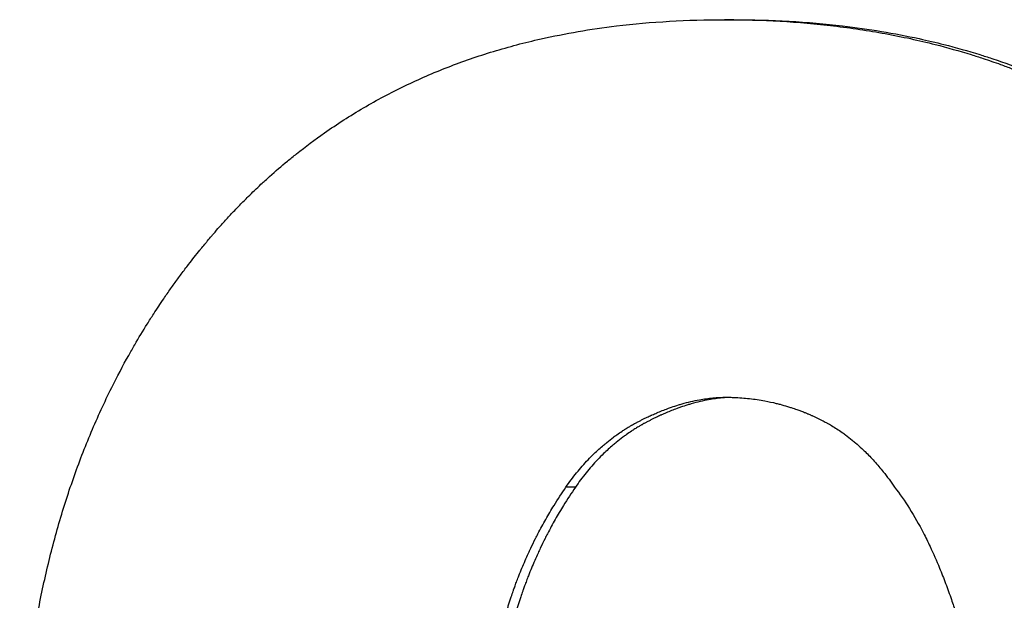
# Model space of a CAD drawing. Units: inches. Extents: x 24 to 248, y 15 to 173.
# Drawn here: x 108 to 108, y 137 to 137 of the extents above; entities that cross this region are included whole.
import ezdxf

# ---------------------------------------------------------------- set-up
doc = ezdxf.new("R2010")
doc.units = ezdxf.units.IN
doc.header["$LTSCALE"] = 16
doc.header["$MEASUREMENT"] = 0
doc.layers.add('Visible Edges(ANSI)', color=7, linetype='Continuous', lineweight=25)
doc.layers.add('Visible Tangent Edges(ANSI)', color=7, linetype='Continuous', lineweight=25)

msp = doc.modelspace()

# ---------------------------------------------------------------- linework, layer by layer
at = {"layer": 'Visible Edges(ANSI)', "color": 7}
msp.add_line((107.8537905, 137.3721244), (107.8532954, 137.3721244), dxfattribs=at)
for points, knots in [([(107.8151554, 137.3287532), (107.8151554, 137.3308602), (107.8152469, 137.3329046), (107.8154299, 137.3348864), (107.8155671, 137.3363728), (107.8157559, 137.3378239), (107.8159963, 137.3392399), (107.8160764, 137.3397119), (107.8161623, 137.34018), (107.816254, 137.3406441), (107.8164372, 137.3415724), (107.8166435, 137.3424851), (107.8168728, 137.3433822), (107.8169874, 137.3438307), (107.8171078, 137.3442753), (107.817234, 137.344716), (107.8174864, 137.3455974), (107.8177619, 137.3464631), (107.8180606, 137.3473132), (107.8182099, 137.3477383), (107.8183651, 137.3481594), (107.818526, 137.3485767), (107.818848, 137.3494111), (107.8191931, 137.3502299), (107.8195616, 137.3510331), (107.8197459, 137.3514347), (107.819936, 137.3518324), (107.820132, 137.3522261), (107.8204259, 137.3528168), (107.8207331, 137.3533986), (107.8210534, 137.3539716), (107.8211602, 137.3541627), (107.8212685, 137.3543527), (107.8213782, 137.3545418), (107.8215977, 137.3549199), (107.821823, 137.3552941), (107.8220543, 137.3556644), (107.8221699, 137.3558495), (107.822287, 137.3560337), (107.8224056, 137.3562169), (107.8225835, 137.3564917), (107.8227647, 137.3567643), (107.8229493, 137.3570347), (107.8230108, 137.3571248), (107.8230727, 137.3572147), (107.823135, 137.3573043), (107.8232595, 137.3574836), (107.8233855, 137.3576619), (107.823513, 137.3578392), (107.8235767, 137.3579279), (107.8236408, 137.3580163), (107.8237053, 137.3581045), (107.8238343, 137.3582808), (107.8239648, 137.3584562), (107.8240968, 137.3586306), (107.8241627, 137.3587178), (107.8242291, 137.3588047), (107.8242958, 137.3588914), (107.8243959, 137.3590215), (107.8244969, 137.359151), (107.8245986, 137.35928), (107.8247004, 137.3594089), (107.824803, 137.3595374), (107.8249065, 137.3596652), (107.8249409, 137.3597078), (107.8249755, 137.3597503), (107.8250102, 137.3597928), (107.8250795, 137.3598779), (107.8251493, 137.3599627), (107.8252193, 137.360047), (107.8252543, 137.3600892), (107.8252894, 137.3601312), (107.8253245, 137.3601731), (107.8253948, 137.360257), (107.8254654, 137.3603404), (107.8255362, 137.3604234), (107.8255717, 137.3604649), (107.8256072, 137.3605063), (107.8256427, 137.3605475), (107.8257494, 137.3606714), (107.8258568, 137.3607942), (107.8259648, 137.360916), (107.8260368, 137.3609972), (107.826109, 137.361078), (107.8261816, 137.3611584), (107.8263267, 137.361319), (107.826473, 137.3614779), (107.8266204, 137.3616351), (107.8266941, 137.3617137), (107.8267681, 137.3617918), (107.8268424, 137.3618695), (107.8269909, 137.3620248), (107.8271406, 137.3621785), (107.8272914, 137.3623303), (107.8273668, 137.3624062), (107.8274426, 137.3624817), (107.8275185, 137.3625568), (107.8277465, 137.3627819), (107.8279771, 137.363003), (107.8282102, 137.3632202), (107.8283656, 137.363365), (107.8285222, 137.363508), (107.8286799, 137.3636493), (107.8289954, 137.3639318), (107.8293154, 137.3642072), (107.8296401, 137.3644756), (107.8298024, 137.3646098), (107.8299659, 137.3647422), (107.8301306, 137.3648729), (107.8306245, 137.3652648), (107.8311289, 137.3656409), (107.8316438, 137.3660011), (107.831987, 137.3662412), (107.832335, 137.3664743), (107.8326876, 137.3667003), (107.8333928, 137.3671523), (107.8341167, 137.3675761), (107.8348595, 137.3679716), (107.8352309, 137.3681693), (107.835607, 137.36836), (107.8359879, 137.3685436), (107.8367497, 137.3689109), (107.8375304, 137.3692499), (107.8383303, 137.3695607), (107.8387302, 137.369716), (107.8391349, 137.3698644), (107.8395445, 137.3700056), (107.8403635, 137.3702881), (107.8412018, 137.3705424), (107.8420596, 137.3707684), (107.8424884, 137.3708814), (107.8429221, 137.3709873), (107.8433607, 137.3710862), (107.8446764, 137.3713828), (107.8460361, 137.3716159), (107.8474402, 137.3717854), (107.8493123, 137.3720114), (107.8512635, 137.3721244), (107.8532954, 137.3721244)], [0, 0, 0, 0, 0.1666667, 0.1666667, 0.1666667, 0.2916667, 0.2916667, 0.2916667, 0.3333333, 0.3333333, 0.3333333, 0.4166667, 0.4166667, 0.4166667, 0.4583333, 0.4583333, 0.4583333, 0.5416667, 0.5416667, 0.5416667, 0.5833333, 0.5833333, 0.5833333, 0.6666667, 0.6666667, 0.6666667, 0.7083333, 0.7083333, 0.7083333, 0.7708333, 0.7708333, 0.7708333, 0.7916667, 0.7916667, 0.7916667, 0.8333333, 0.8333333, 0.8333333, 0.8541667, 0.8541667, 0.8541667, 0.8854167, 0.8854167, 0.8854167, 0.8958333, 0.8958333, 0.8958333, 0.9166667, 0.9166667, 0.9166667, 0.9270833, 0.9270833, 0.9270833, 0.9479167, 0.9479167, 0.9479167, 0.9583333, 0.9583333, 0.9583333, 0.9739583, 0.9739583, 0.9739583, 0.9895833, 0.9895833, 0.9895833, 0.9947917, 0.9947917, 0.9947917, 1.0052083, 1.0052083, 1.0052083, 1.0104167, 1.0104167, 1.0104167, 1.0208333, 1.0208333, 1.0208333, 1.0260417, 1.0260417, 1.0260417, 1.0416667, 1.0416667, 1.0416667, 1.0520833, 1.0520833, 1.0520833, 1.0729167, 1.0729167, 1.0729167, 1.0833333, 1.0833333, 1.0833333, 1.1041667, 1.1041667, 1.1041667, 1.1145833, 1.1145833, 1.1145833, 1.1458333, 1.1458333, 1.1458333, 1.1666667, 1.1666667, 1.1666667, 1.2083333, 1.2083333, 1.2083333, 1.2291667, 1.2291667, 1.2291667, 1.2916667, 1.2916667, 1.2916667, 1.3333333, 1.3333333, 1.3333333, 1.4166667, 1.4166667, 1.4166667, 1.4583333, 1.4583333, 1.4583333, 1.5416667, 1.5416667, 1.5416667, 1.5833333, 1.5833333, 1.5833333, 1.6666667, 1.6666667, 1.6666667, 1.7083333, 1.7083333, 1.7083333, 1.8333333, 1.8333333, 1.8333333, 2, 2, 2, 2]), ([(107.8532954, 137.3721244), (107.8543113, 137.3721244), (107.8553109, 137.3720965), (107.8562937, 137.3720407), (107.8572766, 137.3719848), (107.8582429, 137.3719011), (107.8591923, 137.3717894), (107.859667, 137.3717336), (107.8601375, 137.3716708), (107.8606037, 137.371601), (107.8615362, 137.3714615), (107.8624517, 137.371294), (107.8633501, 137.3710986), (107.8637992, 137.3710009), (107.8642441, 137.3708962), (107.8646847, 137.3707846), (107.8653455, 137.3706171), (107.8659966, 137.3704339), (107.866638, 137.370235), (107.8668517, 137.3701688), (107.8670644, 137.3701007), (107.867276, 137.3700309), (107.8675934, 137.3699263), (107.8679083, 137.3698177), (107.8682208, 137.3697051), (107.868325, 137.3696676), (107.8684288, 137.3696297), (107.8685324, 137.3695913), (107.8687397, 137.3695146), (107.8689458, 137.369436), (107.8691508, 137.3693558), (107.8692533, 137.3693157), (107.8693555, 137.3692751), (107.8694575, 137.3692341), (107.8696614, 137.3691521), (107.8698643, 137.3690684), (107.8700659, 137.3689829), (107.8701667, 137.3689402), (107.8702672, 137.3688971), (107.8703674, 137.3688535), (107.8705678, 137.3687664), (107.870767, 137.3686776), (107.870965, 137.3685871), (107.871064, 137.3685419), (107.8711627, 137.3684962), (107.8712611, 137.3684501), (107.8715563, 137.3683118), (107.8718487, 137.3681698), (107.8721384, 137.3680239), (107.8723316, 137.3679267), (107.8725235, 137.3678277), (107.8727142, 137.3677271), (107.8732864, 137.3674253), (107.8738476, 137.3671082), (107.8743978, 137.3667759), (107.8747646, 137.3665544), (107.8751264, 137.3663262), (107.8754834, 137.3660912), (107.8765543, 137.3653862), (107.877581, 137.3646203), (107.8785628, 137.3637938), (107.879872, 137.3626917), (107.8811016, 137.3614815), (107.8822505, 137.3601633)], [0, 0, 0, 0, 0.1666667, 0.1666667, 0.1666667, 0.3333333, 0.3333333, 0.3333333, 0.4166667, 0.4166667, 0.4166667, 0.5833333, 0.5833333, 0.5833333, 0.6666667, 0.6666667, 0.6666667, 0.7916667, 0.7916667, 0.7916667, 0.8333333, 0.8333333, 0.8333333, 0.8958333, 0.8958333, 0.8958333, 0.9166667, 0.9166667, 0.9166667, 0.9583333, 0.9583333, 0.9583333, 0.9791667, 0.9791667, 0.9791667, 1.0208333, 1.0208333, 1.0208333, 1.0416667, 1.0416667, 1.0416667, 1.0833333, 1.0833333, 1.0833333, 1.1041667, 1.1041667, 1.1041667, 1.1666667, 1.1666667, 1.1666667, 1.2083333, 1.2083333, 1.2083333, 1.3333333, 1.3333333, 1.3333333, 1.4166667, 1.4166667, 1.4166667, 1.6666667, 1.6666667, 1.6666667, 2, 2, 2, 2]), ([(107.8537905, 137.3721244), (107.8548044, 137.3721244), (107.8558019, 137.3720965), (107.8567828, 137.3720407), (107.8577638, 137.3719848), (107.8587281, 137.3719011), (107.8596756, 137.3717894), (107.8610969, 137.371622), (107.8624803, 137.3713917), (107.8638251, 137.3710986), (107.8642733, 137.3710009), (107.8647173, 137.3708962), (107.865157, 137.3707846), (107.8658165, 137.3706171), (107.8664663, 137.3704339), (107.8671064, 137.370235), (107.8673197, 137.3701688), (107.867532, 137.3701007), (107.8677432, 137.3700309), (107.8680599, 137.3699263), (107.8683742, 137.3698177), (107.8686861, 137.3697051), (107.8689979, 137.3695926), (107.8693073, 137.3694762), (107.8696142, 137.3693558), (107.8699211, 137.3692354), (107.8702257, 137.3691111), (107.8705275, 137.3689829), (107.8706281, 137.3689402), (107.8707284, 137.3688971), (107.8708284, 137.3688535), (107.8710284, 137.3687664), (107.8712272, 137.3686776), (107.8714248, 137.3685871), (107.8715236, 137.3685419), (107.8716221, 137.3684962), (107.8717203, 137.3684501), (107.8720149, 137.3683118), (107.8723067, 137.3681698), (107.8725959, 137.3680239), (107.8727887, 137.3679267), (107.8729802, 137.3678277), (107.8731705, 137.3677271), (107.8737416, 137.3674253), (107.8743016, 137.3671082), (107.8748507, 137.3667759), (107.8752168, 137.3665544), (107.8755779, 137.3663262), (107.8759342, 137.3660912), (107.877003, 137.3653862), (107.8780276, 137.3646203), (107.8790075, 137.3637938), (107.880314, 137.3626917), (107.8815411, 137.3614815), (107.8826878, 137.3601633)], [0, 0, 0, 0, 0.1666667, 0.1666667, 0.1666667, 0.3333333, 0.3333333, 0.3333333, 0.5833333, 0.5833333, 0.5833333, 0.6666667, 0.6666667, 0.6666667, 0.7916667, 0.7916667, 0.7916667, 0.8333333, 0.8333333, 0.8333333, 0.8958333, 0.8958333, 0.8958333, 0.9583333, 0.9583333, 0.9583333, 1.0208333, 1.0208333, 1.0208333, 1.0416667, 1.0416667, 1.0416667, 1.0833333, 1.0833333, 1.0833333, 1.1041667, 1.1041667, 1.1041667, 1.1666667, 1.1666667, 1.1666667, 1.2083333, 1.2083333, 1.2083333, 1.3333333, 1.3333333, 1.3333333, 1.4166667, 1.4166667, 1.4166667, 1.6666667, 1.6666667, 1.6666667, 2, 2, 2, 2]), ([(107.8447094, 137.3468408), (107.8448954, 137.3471109), (107.8450884, 137.3473698), (107.8452885, 137.3476174), (107.8454885, 137.347865), (107.8456957, 137.3481013), (107.8459099, 137.3483265), (107.846017, 137.348439), (107.8461259, 137.3485487), (107.8462365, 137.3486557), (107.8464025, 137.3488161), (107.8465725, 137.3489701), (107.8467465, 137.3491178), (107.8468044, 137.3491671), (107.8468629, 137.3492156), (107.8469217, 137.3492634), (107.8470395, 137.3493591), (107.847159, 137.349452), (107.8472803, 137.349542), (107.847341, 137.349587), (107.8474021, 137.3496313), (107.8474636, 137.349675), (107.847556, 137.3497404), (107.8476493, 137.3498042), (107.8477436, 137.3498665), (107.847775, 137.3498872), (107.8478066, 137.3499078), (107.8478383, 137.3499282), (107.8479016, 137.349969), (107.8479654, 137.3500091), (107.8480296, 137.3500485), (107.8480617, 137.3500682), (107.8480939, 137.3500877), (107.8481262, 137.3501071), (107.8481747, 137.3501361), (107.8482235, 137.3501647), (107.8482725, 137.3501929), (107.8482888, 137.3502023), (107.8483052, 137.3502117), (107.8483216, 137.350221), (107.8483544, 137.3502397), (107.8483872, 137.3502581), (107.8484202, 137.3502764), (107.8484367, 137.3502856), (107.8484533, 137.3502947), (107.8484698, 137.3503037), (107.8484947, 137.3503173), (107.8485196, 137.3503308), (107.8485445, 137.3503442), (107.8485528, 137.3503486), (107.8485612, 137.3503531), (107.8485695, 137.3503575), (107.8485945, 137.3503709), (107.8486196, 137.3503841), (107.8486447, 137.3503972), (107.8486698, 137.3504103), (107.848695, 137.3504233), (107.8487203, 137.3504363), (107.8487455, 137.3504492), (107.8487709, 137.350462), (107.8487962, 137.3504748), (107.8488216, 137.3504875), (107.8488471, 137.3505001), (107.8488725, 137.3505126), (107.8489232, 137.3505377), (107.8489739, 137.3505624), (107.8490245, 137.3505866), (107.8490498, 137.3505988), (107.849075, 137.3506108), (107.8491002, 137.3506227), (107.8491759, 137.3506585), (107.8492514, 137.3506935), (107.8493266, 137.3507275), (107.8493433, 137.3507351), (107.84936, 137.3507426), (107.8493767, 137.3507501), (107.8494602, 137.3507874), (107.8495434, 137.3508237), (107.8496263, 137.3508589), (107.8497257, 137.3509011), (107.8498248, 137.3509417), (107.8499234, 137.3509807), (107.850022, 137.3510198), (107.8501202, 137.3510572), (107.850218, 137.3510931), (107.8502832, 137.351117), (107.8503482, 137.3511402), (107.850413, 137.3511628), (107.8505426, 137.3512078), (107.8506715, 137.35125), (107.8507997, 137.3512894), (107.8508637, 137.3513091), (107.8509276, 137.3513281), (107.8509913, 137.3513464), (107.8513098, 137.3514378), (107.8516236, 137.3515117), (107.8519326, 137.3515679), (107.8521799, 137.351613), (107.8524242, 137.3516467), (107.8526654, 137.3516692), (107.8529066, 137.3516918), (107.8531449, 137.351703), (107.8533801, 137.351703)], [-2, -2, -2, -2, -1.8333333, -1.8333333, -1.8333333, -1.6666667, -1.6666667, -1.6666667, -1.5833333, -1.5833333, -1.5833333, -1.4583333, -1.4583333, -1.4583333, -1.4166667, -1.4166667, -1.4166667, -1.3333333, -1.3333333, -1.3333333, -1.2916667, -1.2916667, -1.2916667, -1.2291667, -1.2291667, -1.2291667, -1.2083333, -1.2083333, -1.2083333, -1.1666667, -1.1666667, -1.1666667, -1.1458333, -1.1458333, -1.1458333, -1.1145833, -1.1145833, -1.1145833, -1.1041667, -1.1041667, -1.1041667, -1.0833333, -1.0833333, -1.0833333, -1.0729167, -1.0729167, -1.0729167, -1.0572917, -1.0572917, -1.0572917, -1.0520833, -1.0520833, -1.0520833, -1.0364583, -1.0364583, -1.0364583, -1.0208333, -1.0208333, -1.0208333, -1.0052083, -1.0052083, -1.0052083, -0.9895833, -0.9895833, -0.9895833, -0.9583333, -0.9583333, -0.9583333, -0.9427083, -0.9427083, -0.9427083, -0.8958333, -0.8958333, -0.8958333, -0.8854167, -0.8854167, -0.8854167, -0.8333333, -0.8333333, -0.8333333, -0.7708333, -0.7708333, -0.7708333, -0.7083333, -0.7083333, -0.7083333, -0.6666667, -0.6666667, -0.6666667, -0.5833333, -0.5833333, -0.5833333, -0.5416667, -0.5416667, -0.5416667, -0.3333333, -0.3333333, -0.3333333, -0.1666667, -0.1666667, -0.1666667, 0, 0, 0, 0]), ([(107.8536547, 137.3516997), (107.8534918, 137.3516949), (107.8533275, 137.3516847), (107.8531617, 137.3516692), (107.852921, 137.3516467), (107.8526772, 137.351613), (107.8524304, 137.3515679), (107.852122, 137.3515117), (107.8518088, 137.3514378), (107.851491, 137.3513464), (107.8514274, 137.3513281), (107.8513637, 137.3513091), (107.8512997, 137.3512894), (107.8511718, 137.35125), (107.8510432, 137.3512078), (107.8509138, 137.3511628), (107.8508491, 137.3511402), (107.8507843, 137.351117), (107.8507192, 137.3510931), (107.8506216, 137.3510572), (107.8505236, 137.3510198), (107.8504252, 137.3509807), (107.8503268, 137.3509417), (107.8502279, 137.3509011), (107.8501287, 137.3508589), (107.8500459, 137.3508237), (107.8499629, 137.3507874), (107.8498796, 137.3507501), (107.849863, 137.3507426), (107.8498463, 137.3507351), (107.8498296, 137.3507275), (107.8497545, 137.3506935), (107.8496792, 137.3506585), (107.8496037, 137.3506227), (107.8495785, 137.3506108), (107.8495533, 137.3505988), (107.8495281, 137.3505866), (107.8494776, 137.3505624), (107.849427, 137.3505377), (107.8493764, 137.3505126), (107.849351, 137.3505001), (107.8493256, 137.3504875), (107.8493003, 137.3504748), (107.8492749, 137.350462), (107.8492497, 137.3504492), (107.8492245, 137.3504363), (107.8491993, 137.3504233), (107.8491741, 137.3504103), (107.8491491, 137.3503972), (107.849124, 137.3503841), (107.849099, 137.3503709), (107.849074, 137.3503575), (107.8490657, 137.3503531), (107.8490574, 137.3503486), (107.8490491, 137.3503442), (107.8490242, 137.3503308), (107.8489993, 137.3503173), (107.8489745, 137.3503037), (107.848958, 137.3502947), (107.8489415, 137.3502856), (107.848925, 137.3502764), (107.8488921, 137.3502581), (107.8488593, 137.3502397), (107.8488266, 137.350221), (107.8488102, 137.3502117), (107.8487939, 137.3502023), (107.8487776, 137.3501929), (107.8487287, 137.3501647), (107.84868, 137.3501361), (107.8486316, 137.3501071), (107.8485994, 137.3500877), (107.8485672, 137.3500682), (107.8485351, 137.3500485), (107.8484711, 137.3500091), (107.8484074, 137.349969), (107.8483442, 137.3499282), (107.8483126, 137.3499078), (107.8482811, 137.3498872), (107.8482497, 137.3498665), (107.8481556, 137.3498042), (107.8480625, 137.3497404), (107.8479703, 137.349675), (107.8479089, 137.3496313), (107.8478479, 137.349587), (107.8477874, 137.349542), (107.8476663, 137.349452), (107.8475471, 137.3493591), (107.8474295, 137.3492634), (107.8473708, 137.3492156), (107.8473125, 137.3491671), (107.8472546, 137.3491178), (107.847081, 137.3489701), (107.8469113, 137.3488161), (107.8467457, 137.3486557), (107.8466353, 137.3485487), (107.8465266, 137.348439), (107.8464197, 137.3483265), (107.8462059, 137.3481013), (107.8459992, 137.347865), (107.8457995, 137.3476174), (107.8455998, 137.3473698), (107.8454072, 137.3471109), (107.8452216, 137.3468408)], [0.0519314, 0.0519314, 0.0519314, 0.0519314, 0.1666667, 0.1666667, 0.1666667, 0.3333333, 0.3333333, 0.3333333, 0.5416667, 0.5416667, 0.5416667, 0.5833333, 0.5833333, 0.5833333, 0.6666667, 0.6666667, 0.6666667, 0.7083333, 0.7083333, 0.7083333, 0.7708333, 0.7708333, 0.7708333, 0.8333333, 0.8333333, 0.8333333, 0.8854167, 0.8854167, 0.8854167, 0.8958333, 0.8958333, 0.8958333, 0.9427083, 0.9427083, 0.9427083, 0.9583333, 0.9583333, 0.9583333, 0.9895833, 0.9895833, 0.9895833, 1.0052083, 1.0052083, 1.0052083, 1.0208333, 1.0208333, 1.0208333, 1.0364583, 1.0364583, 1.0364583, 1.0520833, 1.0520833, 1.0520833, 1.0572917, 1.0572917, 1.0572917, 1.0729167, 1.0729167, 1.0729167, 1.0833333, 1.0833333, 1.0833333, 1.1041667, 1.1041667, 1.1041667, 1.1145833, 1.1145833, 1.1145833, 1.1458333, 1.1458333, 1.1458333, 1.1666667, 1.1666667, 1.1666667, 1.2083333, 1.2083333, 1.2083333, 1.2291667, 1.2291667, 1.2291667, 1.2916667, 1.2916667, 1.2916667, 1.3333333, 1.3333333, 1.3333333, 1.4166667, 1.4166667, 1.4166667, 1.4583333, 1.4583333, 1.4583333, 1.5833333, 1.5833333, 1.5833333, 1.6666667, 1.6666667, 1.6666667, 1.8333333, 1.8333333, 1.8333333, 2, 2, 2, 2]), ([(107.8533801, 137.351703), (107.8536623, 137.351703), (107.8539431, 137.3516927), (107.8542225, 137.3516719), (107.8545019, 137.3516512), (107.8547799, 137.3516202), (107.8550565, 137.3515787), (107.8551948, 137.351558), (107.8553327, 137.3515347), (107.8554703, 137.3515089), (107.8556766, 137.35147), (107.8558822, 137.3514254), (107.8560869, 137.3513749), (107.8561552, 137.3513581), (107.8562233, 137.3513406), (107.8562914, 137.3513225), (107.8564275, 137.3512862), (107.8565633, 137.3512474), (107.8566987, 137.351206), (107.8567664, 137.3511853), (107.8568341, 137.3511639), (107.8569016, 137.3511419), (107.8570029, 137.3511089), (107.857104, 137.3510744), (107.8572049, 137.3510385), (107.8572385, 137.3510265), (107.8572721, 137.3510144), (107.8573057, 137.3510021), (107.8573729, 137.3509775), (107.85744, 137.3509523), (107.857507, 137.3509264), (107.8575405, 137.3509135), (107.857574, 137.3509004), (107.8576074, 137.3508871), (107.8576576, 137.3508672), (107.8577077, 137.3508469), (107.8577578, 137.3508263), (107.8577745, 137.3508194), (107.8577912, 137.3508125), (107.8578078, 137.3508055), (107.8578412, 137.3507916), (107.8578745, 137.3507775), (107.8579079, 137.3507633), (107.8579245, 137.3507562), (107.8579412, 137.350749), (107.8579578, 137.3507418), (107.8579828, 137.350731), (107.8580078, 137.3507201), (107.8580327, 137.3507092), (107.858041, 137.3507055), (107.8580493, 137.3507018), (107.8580576, 137.3506981), (107.8580826, 137.3506871), (107.8581075, 137.350676), (107.8581324, 137.3506647), (107.8581573, 137.3506535), (107.8581822, 137.3506422), (107.8582071, 137.3506308), (107.858232, 137.3506194), (107.8582569, 137.3506079), (107.8582817, 137.3505963), (107.8583066, 137.3505847), (107.8583314, 137.350573), (107.8583562, 137.3505612), (107.8584058, 137.3505376), (107.8584552, 137.3505135), (107.8585044, 137.3504889), (107.858529, 137.3504766), (107.8585535, 137.3504642), (107.8585781, 137.3504516), (107.8586516, 137.350414), (107.8587247, 137.3503752), (107.8587973, 137.3503354), (107.8588135, 137.3503265), (107.8588296, 137.3503176), (107.8588457, 137.3503086), (107.8589262, 137.3502638), (107.8590062, 137.3502176), (107.8590857, 137.3501701), (107.859181, 137.350113), (107.8592756, 137.350054), (107.8593695, 137.349993), (107.8594633, 137.349932), (107.8595564, 137.349869), (107.8596487, 137.3498041), (107.8597103, 137.3497608), (107.8597715, 137.3497167), (107.8598323, 137.3496717), (107.8599541, 137.3495816), (107.8600745, 137.3494881), (107.8601935, 137.3493911), (107.860253, 137.3493426), (107.8603122, 137.3492932), (107.860371, 137.3492429), (107.8604887, 137.3491424), (107.860605, 137.3490384), (107.8607199, 137.3489309), (107.8607774, 137.3488772), (107.8608345, 137.3488226), (107.8608913, 137.3487671), (107.8610617, 137.3486006), (107.861229, 137.3484263), (107.8613932, 137.3482441), (107.8615575, 137.348062), (107.8617187, 137.347872), (107.8618768, 137.3476741), (107.8620876, 137.3474103), (107.8622929, 137.3471325), (107.8624928, 137.3468408)], [-2, -2, -2, -2, -1.8333333, -1.8333333, -1.8333333, -1.6666667, -1.6666667, -1.6666667, -1.5833333, -1.5833333, -1.5833333, -1.4583333, -1.4583333, -1.4583333, -1.4166667, -1.4166667, -1.4166667, -1.3333333, -1.3333333, -1.3333333, -1.2916667, -1.2916667, -1.2916667, -1.2291667, -1.2291667, -1.2291667, -1.2083333, -1.2083333, -1.2083333, -1.1666667, -1.1666667, -1.1666667, -1.1458333, -1.1458333, -1.1458333, -1.1145833, -1.1145833, -1.1145833, -1.1041667, -1.1041667, -1.1041667, -1.0833333, -1.0833333, -1.0833333, -1.0729167, -1.0729167, -1.0729167, -1.0572917, -1.0572917, -1.0572917, -1.0520833, -1.0520833, -1.0520833, -1.0364583, -1.0364583, -1.0364583, -1.0208333, -1.0208333, -1.0208333, -1.0052083, -1.0052083, -1.0052083, -0.9895833, -0.9895833, -0.9895833, -0.9583333, -0.9583333, -0.9583333, -0.9427083, -0.9427083, -0.9427083, -0.8958333, -0.8958333, -0.8958333, -0.8854167, -0.8854167, -0.8854167, -0.8333333, -0.8333333, -0.8333333, -0.7708333, -0.7708333, -0.7708333, -0.7083333, -0.7083333, -0.7083333, -0.6666667, -0.6666667, -0.6666667, -0.5833333, -0.5833333, -0.5833333, -0.5416667, -0.5416667, -0.5416667, -0.4583333, -0.4583333, -0.4583333, -0.4166667, -0.4166667, -0.4166667, -0.2916667, -0.2916667, -0.2916667, -0.1666667, -0.1666667, -0.1666667, 0, 0, 0, 0]), ([(107.8405372, 137.3302119), (107.8405372, 137.3309791), (107.8405473, 137.3317138), (107.8405673, 137.3324161), (107.8405873, 137.3331185), (107.8406174, 137.3337884), (107.8406574, 137.3344259), (107.8406775, 137.3347446), (107.8407, 137.3350552), (107.840725, 137.3353578), (107.8407626, 137.3358116), (107.8408058, 137.3362472), (107.8408546, 137.3366645), (107.8408709, 137.3368036), (107.8408878, 137.3369407), (107.8409054, 137.3370758), (107.8409404, 137.3373459), (107.840978, 137.3376079), (107.8410181, 137.3378618), (107.8410381, 137.3379888), (107.8410588, 137.3381137), (107.8410801, 137.3382366), (107.8411121, 137.338421), (107.8411454, 137.3386008), (107.8411802, 137.338776), (107.8411918, 137.3388345), (107.8412035, 137.3388924), (107.8412154, 137.3389498), (107.8412392, 137.3390646), (107.8412637, 137.3391773), (107.8412887, 137.3392881), (107.8413013, 137.3393435), (107.841314, 137.3393983), (107.8413268, 137.3394527), (107.8413461, 137.3395342), (107.8413657, 137.3396146), (107.8413857, 137.3396939), (107.8413923, 137.3397203), (107.841399, 137.3397466), (107.8414058, 137.3397728), (107.8414192, 137.3398251), (107.8414329, 137.339877), (107.8414466, 137.3399283), (107.8414535, 137.339954), (107.8414605, 137.3399795), (107.8414674, 137.3400049), (107.8414779, 137.340043), (107.8414885, 137.3400808), (107.8414991, 137.3401184), (107.8415026, 137.3401309), (107.8415062, 137.3401434), (107.8415098, 137.3401558), (107.8415204, 137.3401932), (107.8415312, 137.3402302), (107.8415421, 137.340267), (107.841553, 137.3403038), (107.8415639, 137.3403403), (107.841575, 137.3403765), (107.841586, 137.3404127), (107.8415972, 137.3404487), (107.8416084, 137.3404843), (107.8416196, 137.34052), (107.8416309, 137.3405553), (107.8416423, 137.3405907), (107.8416651, 137.3406615), (107.8416881, 137.3407322), (107.8417115, 137.3408026), (107.8417232, 137.3408379), (107.8417349, 137.3408731), (107.8417468, 137.3409083), (107.8417823, 137.3410137), (107.8418185, 137.3411189), (107.8418553, 137.3412237), (107.8418635, 137.3412469), (107.8418717, 137.3412702), (107.84188, 137.3412935), (107.8419047, 137.3413632), (107.8419298, 137.3414328), (107.8419552, 137.3415022), (107.8419721, 137.3415485), (107.8419891, 137.3415947), (107.8420063, 137.3416409), (107.8420406, 137.3417332), (107.8420755, 137.3418252), (107.8421109, 137.3419169), (107.8421287, 137.3419628), (107.8421465, 137.3420086), (107.8421645, 137.3420543), (107.8422184, 137.3421915), (107.8422735, 137.342328), (107.8423299, 137.3424639), (107.8423862, 137.3425998), (107.8424437, 137.3427351), (107.8425025, 137.3428697), (107.8425612, 137.3430044), (107.8426211, 137.3431384), (107.8426823, 137.3432718), (107.842723, 137.3433607), (107.8427643, 137.3434493), (107.8428061, 137.3435377), (107.8428898, 137.3437144), (107.8429756, 137.3438899), (107.8430635, 137.3440644), (107.8431075, 137.3441516), (107.843152, 137.3442386), (107.8431971, 137.3443252), (107.8433322, 137.3445852), (107.8434721, 137.3448427), (107.8436169, 137.3450976), (107.8437617, 137.3453526), (107.8439113, 137.345605), (107.8440658, 137.3458548), (107.8442717, 137.346188), (107.8444862, 137.3465166), (107.8447094, 137.3468408)], [-2, -2, -2, -2, -1.8333333, -1.8333333, -1.8333333, -1.6666667, -1.6666667, -1.6666667, -1.5833333, -1.5833333, -1.5833333, -1.4583333, -1.4583333, -1.4583333, -1.4166667, -1.4166667, -1.4166667, -1.3333333, -1.3333333, -1.3333333, -1.2916667, -1.2916667, -1.2916667, -1.2291667, -1.2291667, -1.2291667, -1.2083333, -1.2083333, -1.2083333, -1.1666667, -1.1666667, -1.1666667, -1.1458333, -1.1458333, -1.1458333, -1.1145833, -1.1145833, -1.1145833, -1.1041667, -1.1041667, -1.1041667, -1.0833333, -1.0833333, -1.0833333, -1.0729167, -1.0729167, -1.0729167, -1.0572917, -1.0572917, -1.0572917, -1.0520833, -1.0520833, -1.0520833, -1.0364583, -1.0364583, -1.0364583, -1.0208333, -1.0208333, -1.0208333, -1.0052083, -1.0052083, -1.0052083, -0.9895833, -0.9895833, -0.9895833, -0.9583333, -0.9583333, -0.9583333, -0.9427083, -0.9427083, -0.9427083, -0.8958333, -0.8958333, -0.8958333, -0.8854167, -0.8854167, -0.8854167, -0.8541667, -0.8541667, -0.8541667, -0.8333333, -0.8333333, -0.8333333, -0.7916667, -0.7916667, -0.7916667, -0.7708333, -0.7708333, -0.7708333, -0.7083333, -0.7083333, -0.7083333, -0.6458333, -0.6458333, -0.6458333, -0.5833333, -0.5833333, -0.5833333, -0.5416667, -0.5416667, -0.5416667, -0.4583333, -0.4583333, -0.4583333, -0.4166667, -0.4166667, -0.4166667, -0.2916667, -0.2916667, -0.2916667, -0.1666667, -0.1666667, -0.1666667, 0, 0, 0, 0]), ([(107.8452216, 137.3468408), (107.8449989, 137.3465166), (107.8447848, 137.346188), (107.8445792, 137.3458548), (107.8444251, 137.345605), (107.8442758, 137.3453526), (107.8441313, 137.3450976), (107.8439868, 137.3448427), (107.8438471, 137.3445852), (107.8437123, 137.3443252), (107.8436673, 137.3442386), (107.8436229, 137.3441516), (107.843579, 137.3440644), (107.8434913, 137.3438899), (107.8434056, 137.3437144), (107.8433221, 137.3435377), (107.8432804, 137.3434493), (107.8432392, 137.3433607), (107.8431985, 137.3432718), (107.8431375, 137.3431384), (107.8430777, 137.3430044), (107.8430191, 137.3428697), (107.8429604, 137.3427351), (107.842903, 137.3425998), (107.8428468, 137.3424639), (107.8427906, 137.342328), (107.8427356, 137.3421915), (107.8426818, 137.3420543), (107.8426638, 137.3420086), (107.842646, 137.3419628), (107.8426283, 137.3419169), (107.842593, 137.3418252), (107.8425582, 137.3417332), (107.8425239, 137.3416409), (107.8425067, 137.3415947), (107.8424897, 137.3415485), (107.8424729, 137.3415022), (107.8424475, 137.3414328), (107.8424225, 137.3413632), (107.8423978, 137.3412935), (107.8423896, 137.3412702), (107.8423814, 137.3412469), (107.8423732, 137.3412237), (107.8423364, 137.3411189), (107.8423003, 137.3410137), (107.8422649, 137.3409083), (107.8422531, 137.3408731), (107.8422414, 137.3408379), (107.8422297, 137.3408026), (107.8422064, 137.3407322), (107.8421834, 137.3406615), (107.8421606, 137.3405907), (107.8421493, 137.3405553), (107.842138, 137.34052), (107.8421268, 137.3404843), (107.8421156, 137.3404487), (107.8421045, 137.3404127), (107.8420934, 137.3403765), (107.8420824, 137.3403403), (107.8420715, 137.3403038), (107.8420606, 137.340267), (107.8420498, 137.3402302), (107.842039, 137.3401932), (107.8420283, 137.3401558), (107.8420248, 137.3401434), (107.8420212, 137.3401309), (107.8420177, 137.3401184), (107.8420071, 137.3400808), (107.8419966, 137.340043), (107.8419861, 137.3400049), (107.8419792, 137.3399795), (107.8419722, 137.339954), (107.8419654, 137.3399283), (107.8419516, 137.339877), (107.841938, 137.3398251), (107.8419246, 137.3397728), (107.8419178, 137.3397466), (107.8419111, 137.3397203), (107.8419045, 137.3396939), (107.8418846, 137.3396146), (107.841865, 137.3395342), (107.8418458, 137.3394527), (107.8418329, 137.3393983), (107.8418203, 137.3393435), (107.8418078, 137.3392881), (107.8417828, 137.3391773), (107.8417584, 137.3390646), (107.8417346, 137.3389498), (107.8417227, 137.3388924), (107.841711, 137.3388345), (107.8416994, 137.338776), (107.8416647, 137.3386008), (107.8416314, 137.338421), (107.8415996, 137.3382366), (107.8415783, 137.3381137), (107.8415577, 137.3379888), (107.8415377, 137.3378618), (107.8414977, 137.3376079), (107.8414602, 137.3373459), (107.8414252, 137.3370758), (107.8414077, 137.3369407), (107.8413908, 137.3368036), (107.8413745, 137.3366645), (107.8413258, 137.3362472), (107.8412827, 137.3358116), (107.8412452, 137.3353578), (107.8412202, 137.3350552), (107.8411977, 137.3347446), (107.8411777, 137.3344259), (107.8411377, 137.3337884), (107.8411077, 137.3331185), (107.8410878, 137.3324161), (107.8410678, 137.3317138), (107.8410578, 137.3309791), (107.8410578, 137.3302119)], [0, 0, 0, 0, 0.1666667, 0.1666667, 0.1666667, 0.2916667, 0.2916667, 0.2916667, 0.4166667, 0.4166667, 0.4166667, 0.4583333, 0.4583333, 0.4583333, 0.5416667, 0.5416667, 0.5416667, 0.5833333, 0.5833333, 0.5833333, 0.6458333, 0.6458333, 0.6458333, 0.7083333, 0.7083333, 0.7083333, 0.7708333, 0.7708333, 0.7708333, 0.7916667, 0.7916667, 0.7916667, 0.8333333, 0.8333333, 0.8333333, 0.8541667, 0.8541667, 0.8541667, 0.8854167, 0.8854167, 0.8854167, 0.8958333, 0.8958333, 0.8958333, 0.9427083, 0.9427083, 0.9427083, 0.9583333, 0.9583333, 0.9583333, 0.9895833, 0.9895833, 0.9895833, 1.0052083, 1.0052083, 1.0052083, 1.0208333, 1.0208333, 1.0208333, 1.0364583, 1.0364583, 1.0364583, 1.0520833, 1.0520833, 1.0520833, 1.0572917, 1.0572917, 1.0572917, 1.0729167, 1.0729167, 1.0729167, 1.0833333, 1.0833333, 1.0833333, 1.1041667, 1.1041667, 1.1041667, 1.1145833, 1.1145833, 1.1145833, 1.1458333, 1.1458333, 1.1458333, 1.1666667, 1.1666667, 1.1666667, 1.2083333, 1.2083333, 1.2083333, 1.2291667, 1.2291667, 1.2291667, 1.2916667, 1.2916667, 1.2916667, 1.3333333, 1.3333333, 1.3333333, 1.4166667, 1.4166667, 1.4166667, 1.4583333, 1.4583333, 1.4583333, 1.5833333, 1.5833333, 1.5833333, 1.6666667, 1.6666667, 1.6666667, 1.8333333, 1.8333333, 1.8333333, 2, 2, 2, 2]), ([(107.8624928, 137.3468408), (107.8627688, 137.3464842), (107.8630366, 137.3460993), (107.8632962, 137.345686), (107.8635558, 137.3452727), (107.8638072, 137.344831), (107.8640503, 137.344361), (107.8641719, 137.344126), (107.8642914, 137.3438839), (107.8644089, 137.3436347), (107.8645851, 137.3432609), (107.8647566, 137.3428712), (107.8649235, 137.3424655), (107.8649791, 137.3423303), (107.8650343, 137.3421933), (107.8650889, 137.3420545), (107.8651981, 137.341777), (107.8653052, 137.3414923), (107.8654102, 137.3412006), (107.8654628, 137.3410547), (107.8655148, 137.3409071), (107.8655663, 137.3407577), (107.8656435, 137.3405335), (107.8657196, 137.3403054), (107.8657945, 137.3400733), (107.8658195, 137.339996), (107.8658443, 137.3399182), (107.8658691, 137.3398399), (107.8659185, 137.3396834), (107.8659674, 137.3395251), (107.8660158, 137.3393651), (107.86604, 137.3392851), (107.866064, 137.3392046), (107.866088, 137.3391237), (107.8661239, 137.3390023), (107.8661595, 137.3388799), (107.8661948, 137.3387566), (107.8662066, 137.3387155), (107.8662183, 137.3386742), (107.86623, 137.3386329), (107.8662534, 137.3385502), (107.8662767, 137.3384671), (107.8662999, 137.3383835), (107.8663115, 137.3383417), (107.866323, 137.3382998), (107.8663345, 137.3382578), (107.8663518, 137.3381948), (107.866369, 137.3381316), (107.8663861, 137.3380681), (107.8663918, 137.3380469), (107.8663975, 137.3380257), (107.8664032, 137.3380045), (107.8664203, 137.3379408), (107.8664373, 137.3378769), (107.8664542, 137.3378127), (107.8664711, 137.3377485), (107.866488, 137.3376841), (107.8665048, 137.3376194), (107.8665216, 137.3375548), (107.8665383, 137.3374898), (107.8665549, 137.3374247), (107.8665715, 137.3373595), (107.8665881, 137.3372941), (107.8666045, 137.3372283), (107.8666374, 137.3370967), (107.8666697, 137.3369638), (107.8667015, 137.3368295), (107.8667174, 137.3367624), (107.8667331, 137.3366949), (107.8667488, 137.3366271), (107.8667957, 137.3364237), (107.8668415, 137.3362173), (107.8668861, 137.3360078), (107.866896, 137.3359613), (107.8669058, 137.3359146), (107.8669156, 137.3358677), (107.8669646, 137.3356335), (107.8670122, 137.3353955), (107.8670583, 137.3351538), (107.8671136, 137.3348638), (107.8671668, 137.3345684), (107.867218, 137.3342676), (107.8672692, 137.3339668), (107.8673183, 137.3336606), (107.8673654, 137.333349), (107.8673967, 137.3331413), (107.8674272, 137.3329312), (107.8674567, 137.3327187), (107.8675158, 137.3322937), (107.8675711, 137.3318591), (107.8676228, 137.331415), (107.8676486, 137.3311929), (107.8676735, 137.3309685), (107.8676975, 137.3307416), (107.8678175, 137.3296074), (107.8679144, 137.3284133), (107.8679883, 137.3271595), (107.8680473, 137.3261565), (107.8680917, 137.3251151), (107.8681212, 137.3240355), (107.8681508, 137.3229559), (107.8681655, 137.3218381), (107.8681655, 137.3206819)], [-2, -2, -2, -2, -1.8333333, -1.8333333, -1.8333333, -1.6666667, -1.6666667, -1.6666667, -1.5833333, -1.5833333, -1.5833333, -1.4583333, -1.4583333, -1.4583333, -1.4166667, -1.4166667, -1.4166667, -1.3333333, -1.3333333, -1.3333333, -1.2916667, -1.2916667, -1.2916667, -1.2291667, -1.2291667, -1.2291667, -1.2083333, -1.2083333, -1.2083333, -1.1666667, -1.1666667, -1.1666667, -1.1458333, -1.1458333, -1.1458333, -1.1145833, -1.1145833, -1.1145833, -1.1041667, -1.1041667, -1.1041667, -1.0833333, -1.0833333, -1.0833333, -1.0729167, -1.0729167, -1.0729167, -1.0572917, -1.0572917, -1.0572917, -1.0520833, -1.0520833, -1.0520833, -1.0364583, -1.0364583, -1.0364583, -1.0208333, -1.0208333, -1.0208333, -1.0052083, -1.0052083, -1.0052083, -0.9895833, -0.9895833, -0.9895833, -0.9583333, -0.9583333, -0.9583333, -0.9427083, -0.9427083, -0.9427083, -0.8958333, -0.8958333, -0.8958333, -0.8854167, -0.8854167, -0.8854167, -0.8333333, -0.8333333, -0.8333333, -0.7708333, -0.7708333, -0.7708333, -0.7083333, -0.7083333, -0.7083333, -0.6666667, -0.6666667, -0.6666667, -0.5833333, -0.5833333, -0.5833333, -0.5416667, -0.5416667, -0.5416667, -0.3333333, -0.3333333, -0.3333333, -0.1666667, -0.1666667, -0.1666667, 0, 0, 0, 0])]:
    msp.add_open_spline(points, degree=3, knots=knots, dxfattribs=at)
at = {"layer": 'Visible Tangent Edges(ANSI)', "color": 7}
msp.add_line((107.8452216, 137.3468408), (107.8447094, 137.3468408), dxfattribs=at)

doc.saveas('drawing.dxf')
